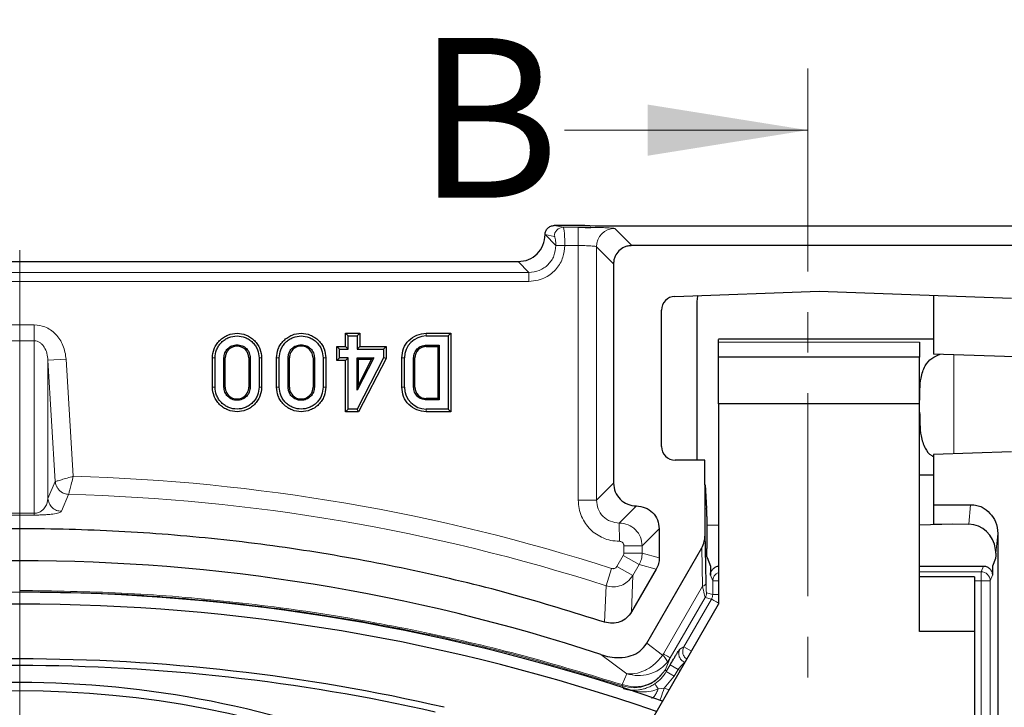
# Model space of a CAD drawing. Units: millimetres. Extents: x 0 to 420, y 0 to 381.
# Drawn here: x 124 to 154, y 251 to 273 of the extents above; entities that cross this region are included whole.
import ezdxf

# ---------------------------------------------------------------- set-up
doc = ezdxf.new("R2010")
doc.units = ezdxf.units.MM
doc.linetypes.add('CENTER', pattern=[10.16, 6.35, -1.27, 1.27, -1.27])
doc.styles.add('SLDTEXTSTYLE0', font='TXT', dxfattribs={"width": 0.605})
doc.dimstyles.new('SLDDIMSTYLE1', dxfattribs={"dimtxt": 3.5, "dimasz": 2.5, "dimexe": 0, "dimexo": 0.0625, "dimgap": 0.875, "dimtad": 1, "dimlfac": 7, "dimrnd": 1e-09, "dimzin": 12, "dimdsep": 46, "dimtxsty": 'SLDTEXTSTYLE0', "dimsah": 1, "dimcen": 0.09, "dimadec": 0, "dimazin": 3, "dimtfac": 1, "dimtdec": 3, "dimtofl": 0, "dimtmove": 0, "dimatfit": 3, "dimfxl": 0, "dimfrac": 2, "dimtolj": 1, "dimtzin": 12, "dimarcsym": 0})

# ---------------------------------------------------------------- blocks, each defined once
blk = doc.blocks.new('_D_6')
at = {"color": 7, "linetype": 'Continuous', "lineweight": 0}
for p, q in [((87.106, 265.955), (87.106, 277.885)), ((159.963, 265.955), (159.963, 277.885)), ((87.106, 276.885), (159.963, 276.885))]:
    blk.add_line(p, q, dxfattribs=at)
at = {"color": 7, "linetype": 'Continuous', "lineweight": 18}
for points in [[(87.106, 276.885), (89.606, 276.51), (89.606, 277.26)], [(159.963, 276.885), (157.463, 277.26), (157.463, 276.51)]]:
    blk.add_solid(points, dxfattribs=at)
at = {"color": 7, "linetype": 'Continuous', "lineweight": 18, "insert": (119.524, 281.397), "char_height": 3.5, "attachment_point": 1, "style": 'SLDTEXTSTYLE0'}
blk.add_mtext('510', dxfattribs=at)
blk = doc.blocks.new('SW_CENTERMARKSYMBOL_0')
at = {"color": 0, "linetype": 'Continuous', "lineweight": 18}
blk.add_line((0, 0.714), (0, 71.786), dxfattribs=at)

msp = doc.modelspace()

# ---------------------------------------------------------------- linework, layer by layer
at = {"color": 7, "linetype": 'CENTER', "lineweight": 18}
msp.add_line((148.176411, 193.666125), (148.176411, 271.20665), dxfattribs=at)
at = {"color": 7, "linetype": 'Continuous', "lineweight": 18}
msp.add_line((140.576411, 269.20665), (148.176411, 269.20665), dxfattribs=at)
at = {"color": 7, "linetype": 'Continuous', "lineweight": 25}
for p, q in [((141.204867, 266.223028), (140.251717, 266.223028)), ((141.534781, 266.203073), (141.204867, 266.223028)), ((158.391924, 266.203073), (141.534781, 266.203073)), ((157.249415, 265.594454), (142.67729, 265.594454)), ((106.521759, 265.094454), (139.119232, 265.094454)), ((142.10621, 265.023374), (142.10621, 258.165447)), ((144.019834, 264.008217), (148.534781, 264.165883)), ((148.534781, 264.165883), (154.549729, 263.955836)), ((152.10621, 264.041166), (152.10621, 262.203399)), ((143.60621, 259.30874), (143.60621, 263.579645)), ((144.713919, 263.868427), (144.713919, 258.880168)), ((133.725441, 262.438443), (133.725441, 262.850973)), ((133.725441, 262.850973), (133.808634, 262.76778)), ((133.725441, 262.850973), (134.166847, 262.850973)), ((133.808634, 262.35525), (133.808634, 262.76778)), ((133.808634, 262.76778), (134.083654, 262.76778)), ((134.166847, 262.850973), (134.083654, 262.76778)), ((134.083654, 262.76778), (134.083654, 262.35525)), ((134.166847, 262.850973), (134.166847, 262.438443)), ((136.249178, 262.850973), (137.021091, 262.850973)), ((136.249178, 262.76778), (136.937897, 262.76778)), ((137.021091, 262.850973), (136.937898, 262.76778)), ((136.937898, 262.76778), (136.937898, 260.482066)), ((137.021091, 262.850973), (137.021091, 260.398872)), ((152.10621, 262.665883), (145.391924, 262.665883)), ((133.45003, 261.997036), (133.45003, 262.438443)), ((133.45003, 262.438443), (133.533223, 262.35525)), ((133.45003, 262.438443), (133.725441, 262.438443)), ((133.533223, 262.08023), (133.533223, 262.35525)), ((133.533223, 262.35525), (133.808634, 262.35525)), ((133.725441, 262.438443), (133.808634, 262.35525)), ((134.166847, 262.438443), (134.083654, 262.35525)), ((134.083654, 262.35525), (134.908714, 262.35525)), ((134.166847, 262.438443), (134.991908, 262.438443)), ((134.991908, 262.438443), (134.908714, 262.35525)), ((134.908714, 262.35525), (134.908714, 262.08023)), ((134.991908, 262.438443), (134.991908, 262.060022)), ((136.249178, 262.480503), (136.650622, 262.480504)), ((136.249178, 262.438907), (136.609025, 262.438908)), ((136.650622, 262.480504), (136.609025, 262.438908)), ((136.609025, 262.438908), (136.609025, 260.810938)), ((136.650622, 262.480504), (136.650622, 260.769341)), ((145.391924, 262.105859), (145.391924, 262.578263)), ((151.677639, 262.578263), (151.677639, 262.105859)), ((129.560775, 261.169205), (129.560775, 262.08064)), ((129.643968, 261.169205), (129.643968, 262.08064)), ((129.918824, 261.169205), (129.918824, 262.08064)), ((129.96042, 261.169205), (129.96042, 262.08064)), ((130.701794, 262.08064), (130.701794, 261.169205)), ((130.74339, 262.08064), (130.74339, 261.169205)), ((131.018246, 262.08064), (131.018246, 261.169205)), ((131.10144, 262.08064), (131.10144, 261.169205)), ((131.567425, 261.169205), (131.567425, 262.08064)), ((131.650618, 261.169205), (131.650618, 262.08064)), ((131.925474, 261.169205), (131.925474, 262.08064)), ((131.967071, 261.169205), (131.967071, 262.08064)), ((132.708444, 262.08064), (132.708444, 261.169205)), ((132.750041, 262.08064), (132.750041, 261.169205)), ((133.024897, 262.08064), (133.024897, 261.169205)), ((133.10809, 262.08064), (133.10809, 261.169205)), ((133.45003, 261.997036), (133.533223, 262.08023)), ((133.808634, 262.08023), (133.533223, 262.08023)), ((133.725441, 261.997036), (133.808634, 262.08023)), ((133.808634, 260.482066), (133.808634, 262.08023)), ((134.908714, 262.08023), (134.083654, 260.482066)), ((134.083654, 262.08023), (134.608692, 262.08023)), ((134.083654, 261.072343), (134.083654, 262.08023)), ((134.608692, 262.08023), (134.083654, 261.072343)), ((134.125251, 262.038633), (134.083654, 262.08023)), ((134.125251, 261.242229), (134.125251, 262.038633)), ((134.125251, 262.038633), (134.540121, 262.038633)), ((134.540121, 262.038633), (134.125251, 261.242229)), ((134.991908, 262.060022), (134.13433, 260.398872)), ((134.608692, 262.08023), (134.540121, 262.038633)), ((134.991908, 262.060022), (134.908714, 262.08023)), ((135.481168, 261.166882), (135.481168, 262.082963)), ((135.564361, 261.166882), (135.564363, 262.082963)), ((135.851638, 261.166882), (135.851638, 262.082963)), ((135.893234, 261.166898), (135.893234, 262.082948)), ((151.677639, 262.105859), (145.391924, 262.105859)), ((145.391924, 260.643069), (145.391924, 262.105859)), ((151.677639, 260.643069), (151.677639, 262.105859)), ((154.963353, 262.103625), (152.10621, 262.203399)), ((133.725441, 261.997036), (133.45003, 261.997036)), ((133.725441, 260.398872), (133.725441, 261.997036)), ((134.083654, 261.072343), (134.125251, 261.242229)), ((136.609025, 260.810938), (136.249193, 260.810939)), ((136.650622, 260.769341), (136.609025, 260.810938)), ((133.808634, 260.482066), (133.725441, 260.398872)), ((134.083654, 260.482066), (133.808634, 260.482066)), ((134.13433, 260.398872), (134.083654, 260.482066)), ((136.650622, 260.769341), (136.249178, 260.769343)), ((136.937898, 260.482066), (136.249178, 260.482066)), ((137.021091, 260.398872), (136.937898, 260.482066)), ((151.677639, 260.643069), (145.391924, 260.643069)), ((145.391924, 260.643069), (145.391924, 254.380168)), ((151.677639, 253.523025), (151.677639, 260.643069)), ((134.13433, 260.398872), (133.725441, 260.398872)), ((137.021091, 260.398872), (136.249178, 260.398872)), ((154.549738, 259.145871), (152.10621, 259.060542)), ((152.10621, 259.060542), (152.10621, 257.489113)), ((144.963353, 258.880168), (144.034781, 258.880168)), ((144.963353, 258.110294), (144.963353, 258.880168)), ((151.677639, 258.427777), (152.10621, 258.427777)), ((144.965903, 258.110303), (145.015053, 257.36797)), ((144.970155, 256.614131), (144.970155, 258.110294)), ((152.10621, 257.489113), (153.271639, 257.489113)), ((152.10621, 257.489113), (152.10621, 256.891162)), ((145.020042, 257.120534), (145.020042, 256.118729)), ((145.020042, 256.860049), (145.391924, 256.847062)), ((152.717866, 256.883388), (151.677639, 256.847062)), ((152.10621, 256.891162), (153.21292, 256.877096)), ((143.534781, 256.737746), (143.534781, 255.831941)), ((144.998457, 255.042238), (144.970155, 256.614131)), ((154.119067, 256.587848), (154.119071, 247.221431)), ((143.141781, 253.153685), (144.866285, 256.140613)), ((145.02915, 255.834102), (145.134781, 255.569457)), ((145.134781, 255.569457), (145.134781, 255.283524)), ((151.677639, 255.569457), (153.669422, 255.569457)), ((154.050208, 255.809387), (153.954441, 255.569457)), ((153.954441, 255.569457), (153.954441, 255.283524)), ((143.439144, 255.475016), (142.666822, 254.137315)), ((153.391924, 255.237311), (151.677639, 255.237311)), ((153.391924, 255.237311), (153.391924, 253.523025)), ((142.933724, 250.122441), (145.391924, 254.380168)), ((153.391924, 253.523025), (151.677639, 253.523025)), ((153.391924, 253.523025), (153.391924, 245.359335))]:
    msp.add_line(p, q, dxfattribs=at)
at = {"color": 8, "linetype": 'Continuous', "lineweight": 18}
for p, q in [((140.251717, 266.223028), (140.532376, 266.167445)), ((140.532376, 266.167445), (141.000656, 266.167445)), ((141.000656, 266.167445), (141.000656, 265.596364)), ((142.67729, 265.594454), (142.142817, 266.128928)), ((140.299616, 265.602311), (139.963283, 265.938842)), ((139.963283, 265.938842), (140.251002, 265.881904)), ((140.580986, 265.596364), (141.000656, 265.596364)), ((141.000656, 265.596364), (141.000656, 257.630974)), ((142.10621, 265.023374), (141.571736, 265.557847)), ((141.571736, 265.557847), (141.571736, 257.630974)), ((139.119232, 265.094454), (139.455502, 264.758184)), ((106.185489, 264.758184), (139.455502, 264.758184)), ((139.455502, 264.47681), (139.455502, 264.758184)), ((139.455502, 264.47681), (106.185489, 264.47681)), ((123.077322, 263.115266), (123.992241, 263.115266)), ((123.992241, 263.115266), (123.992241, 262.620395)), ((136.249178, 262.76778), (136.249178, 262.850973)), ((123.992241, 262.620395), (123.077322, 262.620395)), ((123.992241, 257.2237), (123.992241, 262.620395)), ((136.249178, 262.438907), (136.249178, 262.480503)), ((151.677639, 262.578263), (145.391924, 262.578263)), ((124.989811, 262.041016), (124.419771, 262.006537)), ((124.989811, 262.041016), (125.211312, 258.379714)), ((129.643968, 262.08064), (129.560775, 262.08064)), ((129.918824, 262.08064), (129.96042, 262.08064)), ((130.701794, 262.08064), (130.743391, 262.08064)), ((131.10144, 262.08064), (131.018246, 262.08064)), ((131.650618, 262.08064), (131.567425, 262.08064)), ((131.925474, 262.08064), (131.967071, 262.08064)), ((132.708444, 262.08064), (132.750041, 262.08064)), ((133.10809, 262.08064), (133.024897, 262.08064)), ((135.481168, 262.082963), (135.564363, 262.082963)), ((135.851638, 262.082963), (135.893234, 262.082948)), ((152.744754, 259.08284), (152.744754, 262.1811)), ((124.419771, 257.684666), (124.419771, 262.006537)), ((124.649126, 258.21458), (124.419771, 262.006537)), ((129.560775, 261.169205), (129.643968, 261.169205)), ((129.918824, 261.169205), (129.96042, 261.169205)), ((130.743391, 261.169205), (130.701794, 261.169205)), ((131.10144, 261.169205), (131.018246, 261.169205)), ((131.567425, 261.169205), (131.650618, 261.169205)), ((131.925474, 261.169205), (131.967071, 261.169205)), ((132.750041, 261.169205), (132.708444, 261.169205)), ((133.10809, 261.169205), (133.024896, 261.169205)), ((135.481168, 261.166882), (135.564361, 261.166882)), ((135.851638, 261.166882), (135.893234, 261.166898)), ((136.249178, 260.769342), (136.249193, 260.810939)), ((136.249178, 260.398872), (136.249178, 260.482066)), ((124.649126, 258.21458), (124.419771, 257.684666)), ((142.10621, 258.165447), (141.571736, 257.630974)), ((125.065875, 257.813419), (124.837903, 257.283147)), ((141.571736, 257.630974), (141.000656, 257.630974)), ((142.819192, 257.451595), (142.286022, 256.917123)), ((153.21292, 256.877096), (153.271639, 257.489113)), ((123.992241, 257.2237), (123.077322, 257.2237)), ((123.988958, 257.167386), (123.080604, 257.167386)), ((142.286022, 256.917123), (142.28637, 256.346043)), ((143.534781, 256.737746), (143.000307, 256.203272)), ((154.119067, 256.587848), (154.059316, 255.965073)), ((142.429227, 256.203272), (143.000307, 256.203272)), ((142.429227, 255.975153), (142.429227, 256.203272)), ((143.000307, 255.975153), (143.000307, 256.203272)), ((142.410099, 255.903768), (142.211917, 255.560505)), ((142.90467, 255.618227), (142.410099, 255.903768)), ((143.000307, 255.975153), (142.429227, 255.975153)), ((143.534781, 255.831941), (143.000307, 255.975153)), ((144.866285, 256.140613), (144.88788, 254.941223)), ((142.706487, 255.274965), (142.211917, 255.560505)), ((142.90467, 255.618227), (142.706487, 255.274965)), ((143.439144, 255.475016), (142.90467, 255.618227)), ((153.669422, 255.569457), (153.598711, 255.392301)), ((141.86985, 254.95334), (142.044579, 255.495871)), ((142.666822, 254.137315), (142.706487, 255.274965)), ((145.204971, 255.107674), (145.134781, 255.283524)), ((151.677639, 255.392301), (153.598711, 255.392301)), ((153.598711, 255.392301), (153.598711, 255.107674)), ((153.954441, 255.283524), (153.884251, 255.107674)), ((141.82658, 253.815296), (141.86985, 254.95334)), ((143.663909, 252.821244), (144.88788, 254.941223)), ((145.204971, 254.679691), (145.204971, 255.107674)), ((145.391924, 255.107674), (145.204971, 255.107674)), ((153.598711, 255.107674), (153.391924, 255.107674)), ((153.598711, 255.107674), (153.598711, 248.86161)), ((153.884251, 255.107674), (153.598711, 255.107674)), ((153.884251, 255.107674), (153.884251, 248.86161)), ((123.534781, 254.807527), (123.534781, 254.770901)), ((145.01187, 254.731432), (145.204971, 254.679691)), ((145.204971, 254.679691), (145.391924, 254.679691)), ((143.880875, 252.695982), (144.973615, 254.588662)), ((144.304194, 253.042989), (145.166716, 254.536921)), ((144.973615, 254.588662), (145.166716, 254.536921)), ((143.141781, 253.153685), (143.639889, 252.785988)), ((141.706755, 252.801836), (142.5164, 252.202908)), ((143.663909, 252.821244), (143.639889, 252.785988)), ((144.182133, 252.973345), (144.304194, 253.042989)), ((144.304194, 253.042989), (144.540976, 252.906283)), ((143.725117, 252.334871), (143.880875, 252.695982)), ((143.873703, 252.47695), (143.753423, 252.268618)), ((143.880875, 252.695982), (143.787881, 252.562106)), ((143.873703, 252.47695), (144.120988, 252.33418)), ((142.370254, 251.863132), (142.516399, 252.202908)), ((143.753423, 252.268618), (143.725117, 252.334871)), ((144.000708, 252.125848), (143.753423, 252.268618)), ((144.000708, 252.125848), (144.120988, 252.33418)), ((144.194719, 252.306547), (144.120988, 252.33418)), ((142.383215, 251.820718), (142.370229, 251.863061)), ((144.000708, 252.125848), (143.689195, 251.752059)), ((142.420391, 251.731402), (142.383238, 251.82079)), ((143.505275, 251.728263), (143.689195, 251.752059)), ((143.843533, 251.698277), (143.689195, 251.752058))]:
    msp.add_line(p, q, dxfattribs=at)
at = {"color": 8, "linetype": 'Continuous', "lineweight": 18, "flags": 128}
msp.add_lwpolyline([(143.558431, 251.37519), (143.560767, 251.381921), (143.574013, 251.420096), (143.591502, 251.470501), (143.612591, 251.53128), (143.636502, 251.600193), (143.662354, 251.674701), (143.689195, 251.752059)], dxfattribs=at)
at = {"color": 8, "linetype": 'Continuous', "lineweight": 18}
for centre, radius, start, end in [((140.536511, 265.881966), 0.285509, 90.8298353, 180.0123521), ((142.143632, 265.557032), 0.571896, 90.0816919, 179.9183081), ((123.534781, 198.023025), 60.379968, 72.148243, 88.4089019), ((123.534781, 198.023025), 59.809994, 72.148243, 88.53310818), ((145.490845, 255.106282), 0.285878, 110.2444619, 179.7209388), ((153.59815, 255.106197), 0.286105, 0.2957679, 89.8877626), ((144.859349, 255.083483), 0.145093, 281.3403677, 343.4849825), ((144.725977, 254.731527), 0.285894, 330.0189728, 359.9810279)]:
    msp.add_arc(centre, radius, start, end, dxfattribs=at)
at = {"color": 7, "linetype": 'Continuous', "lineweight": 25}
for centre, radius, start, end in [((136.249178, 262.082963), 0.684817, 90, 180), ((130.331107, 262.08064), 0.370687, 0.0002955, 179.9997045), ((132.337757, 262.08064), 0.370687, 359.9997045, 180.0002955), ((136.249178, 262.082963), 0.355944, 90, 180.0025321), ((130.331107, 261.169205), 0.370687, 179.9997045, 0.0002955), ((132.337757, 261.169205), 0.370687, 180.0002955, 359.9997045), ((136.249178, 261.166882), 0.684817, 180, 270), ((136.249178, 261.166882), 0.355944, 179.9974676, 270.0025317), ((144.034781, 259.30874), 0.428571, 180, 270), ((123.534781, 198.023025), 57.714286, 71.64758111, 108.35241889), ((123.534781, 193.665883), 61.084455, 70.78301908, 109.21698092), ((123.534781, 193.665883), 60.714286, 70.84955687, 109.15044313), ((123.534781, 193.665883), 59, 76.99366636, 103.00633364), ((123.534781, 193.665883), 58.792017, 77.23103768, 102.76896232), ((123.534781, 221.094454), 30.831407, 67.5168608, 112.4831392), ((123.534781, 221.094454), 30.571429, 68, 112)]:
    msp.add_arc(centre, radius, start, end, dxfattribs=at)
for centre, major_axis, ratio, start_param, end_param in [((144.034781, 263.579645), (0, 0.428833), 0.999390085, 0.034885312, 1.570796327), ((145.142751, 263.867922), (-0.308652, 0.298061), 0.998823742, 0.371820725, 0.767356766), ((145.010064, 257.120534), (0, 0.285714), 0.034920769, 4.71238898, 5.759586532), ((153.202695, 255.965073), (0, 0.912087), 0.939187094, 4.852674375, 6.271248693), ((144.684266, 256.63347), (0.011225, -0.623446), 0.458207782, 0.650907424, 1.531522364)]:
    msp.add_ellipse(centre, major_axis=major_axis, ratio=ratio, start_param=start_param, end_param=end_param, dxfattribs=at)
for points, knots in [([(139.963262, 265.938842), (139.967192, 265.975944), (139.975103, 266.050622), (140.043458, 266.142718), (140.137104, 266.211057), (140.213177, 266.219003), (140.251717, 266.223028)], [0, 0, 0, 0, 0.246142204, 0.495432081, 0.744379198, 1, 1, 1, 1]), ([(141.000656, 266.167445), (141.075191, 266.167331), (141.211745, 266.167123), (141.340309, 266.165522), (141.398699, 266.164795)], [0, 0, 0, 0, 0.54583415, 1, 1, 1, 1]), ([(141.3987, 266.164253), (141.347051, 266.164719), (141.214622, 266.165916), (141.081723, 266.161402), (141.000656, 266.158649)], [0, 0, 0, 0, 0.390013218, 1, 1, 1, 1]), ([(139.119232, 265.094454), (139.231294, 265.107131), (139.452893, 265.1322), (139.7318, 265.32618), (139.925737, 265.605144), (139.950659, 265.826766), (139.963262, 265.938842)], [0, 0, 0, 0, 0.252848167, 0.499999393, 0.747146971, 1, 1, 1, 1]), ([(142.67729, 265.594454), (142.635045, 265.592372), (142.553601, 265.588359), (142.409488, 265.541776), (142.266597, 265.434065), (142.158902, 265.291186), (142.112294, 265.14708), (142.108289, 265.065634), (142.10621, 265.023374)], [0, 0, 0, 0, 0.14101368, 0.271859338, 0.499998968, 0.728138598, 0.858939158, 1, 1, 1, 1]), ([(129.560775, 262.08064), (129.571065, 262.177539), (129.586894, 262.326599), (129.682953, 262.505997), (129.782373, 262.629238), (129.905786, 262.729299), (130.085132, 262.822351), (130.331107, 262.869579), (130.577083, 262.822351), (130.756429, 262.729299), (130.879841, 262.629238), (130.979262, 262.505997), (131.07532, 262.326599), (131.09115, 262.177539), (131.10144, 262.08064)], [0, 0, 0, 0, 0.119728422, 0.18418033, 0.25, 0.31581967, 0.380271578, 0.5, 0.619728422, 0.68418033, 0.75, 0.81581967, 0.880271578, 1, 1, 1, 1]), ([(129.643968, 262.08064), (129.653147, 262.167074), (129.667267, 262.300036), (129.752952, 262.46006), (129.841635, 262.569991), (129.951719, 262.659246), (130.111696, 262.742248), (130.331107, 262.784376), (130.550518, 262.742248), (130.710495, 262.659246), (130.82058, 262.569991), (130.909263, 262.460059), (130.994948, 262.300036), (131.009068, 262.167074), (131.018246, 262.08064)], [0, 0, 0, 0, 0.1197284464, 0.1841803623, 0.250000036, 0.3158197051, 0.3802716087, 0.5000000173, 0.6197284376, 0.6841803464, 0.7500000172, 0.8158196867, 0.8802715918, 1, 1, 1, 1]), ([(131.567425, 262.08064), (131.577715, 262.177539), (131.593544, 262.326599), (131.689603, 262.505997), (131.789024, 262.629238), (131.912436, 262.729299), (132.091782, 262.822351), (132.337757, 262.869579), (132.583733, 262.822351), (132.763079, 262.729299), (132.886491, 262.629238), (132.985912, 262.505997), (133.08197, 262.326599), (133.0978, 262.177539), (133.10809, 262.08064)], [0, 0, 0, 0, 0.119728422, 0.18418033, 0.25, 0.31581967, 0.380271578, 0.5, 0.619728422, 0.68418033, 0.75, 0.81581967, 0.880271578, 1, 1, 1, 1]), ([(131.650618, 262.08064), (131.659797, 262.167074), (131.673917, 262.300036), (131.759602, 262.46006), (131.848285, 262.569991), (131.95837, 262.659246), (132.118347, 262.742248), (132.337758, 262.784376), (132.557169, 262.742248), (132.717146, 262.659246), (132.82723, 262.569991), (132.915913, 262.460059), (133.001598, 262.300036), (133.015718, 262.167074), (133.024897, 262.08064)], [0, 0, 0, 0, 0.119728446, 0.184180362, 0.250000036, 0.315819705, 0.380271609, 0.500000017, 0.619728438, 0.684180346, 0.750000017, 0.815819687, 0.880271592, 1, 1, 1, 1]), ([(145.391924, 262.578263), (145.391924, 262.608604), (145.391924, 262.659904), (145.391924, 262.659477), (145.391924, 262.659302)], [0, 0, 0, 0, 0.591438803, 1, 1, 1, 1]), ([(151.677639, 260.704413), (151.678228, 260.835394), (151.679407, 261.097161), (151.714174, 261.485604), (151.81923, 261.823015), (152.022399, 262.076444), (152.227019, 262.158333), (152.320895, 262.195902)], [0, 0, 0, 0, 0.199668765, 0.399042228, 0.639772969, 0.834736061, 1, 1, 1, 1]), ([(131.10144, 261.169205), (131.09115, 261.072307), (131.07532, 260.923247), (130.979262, 260.743849), (130.879841, 260.620607), (130.756429, 260.520546), (130.577083, 260.427494), (130.331107, 260.380266), (130.085132, 260.427494), (129.905786, 260.520546), (129.782373, 260.620607), (129.682953, 260.743849), (129.586894, 260.923247), (129.571065, 261.072307), (129.560775, 261.169205)], [0, 0, 0, 0, 0.119728422, 0.18418033, 0.25, 0.31581967, 0.380271578, 0.5, 0.619728422, 0.68418033, 0.75, 0.81581967, 0.880271578, 1, 1, 1, 1]), ([(131.018246, 261.169205), (131.009067, 261.082771), (130.994947, 260.94981), (130.909263, 260.789786), (130.820579, 260.679854), (130.710495, 260.5906), (130.550518, 260.507597), (130.331107, 260.465469), (130.111696, 260.507597), (129.951719, 260.5906), (129.841635, 260.679854), (129.752952, 260.789786), (129.667267, 260.94981), (129.653147, 261.082771), (129.643968, 261.169205)], [0, 0, 0, 0, 0.119728422, 0.18418033, 0.25, 0.31581967, 0.380271578, 0.5, 0.619728422, 0.68418033, 0.75, 0.81581967, 0.880271578, 1, 1, 1, 1]), ([(133.10809, 261.169205), (133.0978, 261.072307), (133.08197, 260.923247), (132.985912, 260.743849), (132.886491, 260.620607), (132.763079, 260.520546), (132.583733, 260.427494), (132.337757, 260.380266), (132.091782, 260.427494), (131.912436, 260.520546), (131.789024, 260.620607), (131.689603, 260.743849), (131.593544, 260.923247), (131.577715, 261.072307), (131.567425, 261.169205)], [0, 0, 0, 0, 0.119728422, 0.18418033, 0.25, 0.31581967, 0.380271578, 0.5, 0.619728422, 0.68418033, 0.75, 0.81581967, 0.880271578, 1, 1, 1, 1]), ([(133.024896, 261.169205), (133.015718, 261.082771), (133.001598, 260.94981), (132.915913, 260.789786), (132.82723, 260.679854), (132.717145, 260.5906), (132.557168, 260.507597), (132.337757, 260.465469), (132.118346, 260.507597), (131.958369, 260.5906), (131.848285, 260.679854), (131.759602, 260.789786), (131.673917, 260.94981), (131.659797, 261.082771), (131.650618, 261.169205)], [0, 0, 0, 0, 0.119728422, 0.18418033, 0.25, 0.31581967, 0.380271578, 0.5, 0.619728422, 0.68418033, 0.75, 0.81581967, 0.880271578, 1, 1, 1, 1]), ([(151.677639, 260.389246), (151.678475, 260.260286), (151.680172, 259.998542), (151.712192, 259.608636), (151.824753, 259.275266), (151.966499, 259.064976), (152.089368, 259.008994), (152.10621, 259.00132)], [0, 0, 0, 0, 0.2271084424, 0.4609526238, 0.739023805, 0.9642281852, 1, 1, 1, 1]), ([(142.10621, 258.165447), (142.116935, 258.071859), (142.138379, 257.884745), (142.303422, 257.648764), (142.539118, 257.483815), (142.725913, 257.462365), (142.819192, 257.451654)], [0, 0, 0, 0, 0.2502914025, 0.5004117097, 0.7505235745, 1, 1, 1, 1]), ([(142.819192, 257.451654), (142.91362, 257.440835), (143.101248, 257.419337), (143.337519, 257.25444), (143.502301, 257.018708), (143.523928, 256.831634), (143.534781, 256.737746)], [0, 0, 0, 0, 0.251983854, 0.500691894, 0.749409932, 1, 1, 1, 1]), ([(153.271639, 257.489113), (153.338169, 257.485637), (153.462015, 257.479166), (153.679671, 257.402312), (153.887675, 257.228875), (154.085775, 256.947823), (154.107356, 256.714475), (154.119067, 256.587848)], [0, 0, 0, 0, 0.145045744, 0.27000506, 0.496962384, 0.727025605, 1, 1, 1, 1]), ([(154.058214, 255.97578), (154.057986, 255.994575), (154.057529, 256.032277), (154.053098, 256.072455), (154.050876, 256.092604)], [0, 0, 0, 0, 0.498500397, 1, 1, 1, 1]), ([(145.134781, 255.283524), (145.135819, 255.304649), (145.137821, 255.345384), (145.161013, 255.417459), (145.214641, 255.489195), (145.286033, 255.54266), (145.34888, 255.564156), (145.380173, 255.566078), (145.391924, 255.566799)], [0, 0, 0, 0, 0.1504405345, 0.290096134, 0.5335113534, 0.7767548407, 0.9161695096, 1, 1, 1, 1]), ([(153.669422, 255.569457), (153.690532, 255.568414), (153.731232, 255.566402), (153.803237, 255.543066), (153.874563, 255.489063), (153.928198, 255.417487), (153.951411, 255.345397), (153.953406, 255.304662), (153.954441, 255.283524)], [0, 0, 0, 0, 0.1409537401, 0.2717517327, 0.4998039346, 0.7280171434, 0.8588605153, 1, 1, 1, 1]), ([(142.666822, 254.137315), (142.619578, 254.071339), (142.524687, 253.938822), (142.308591, 253.815497), (142.065369, 253.762321), (141.905846, 253.797711), (141.82658, 253.815296)], [0, 0, 0, 0, 0.248631205, 0.499388285, 0.751249787, 1, 1, 1, 1]), ([(141.706755, 252.801836), (141.800024, 252.775118), (141.986416, 252.721724), (142.30813, 252.696308), (142.634777, 252.744264), (142.948432, 252.895443), (143.076544, 253.066552), (143.141781, 253.153685)], [0, 0, 0, 0, 0.182313886, 0.364341884, 0.602923555, 0.797798811, 1, 1, 1, 1]), ([(143.873703, 252.47695), (143.908866, 252.537372), (143.96481, 252.633505), (144.034214, 252.748844), (144.087344, 252.835684), (144.112058, 252.873543), (144.12496, 252.893308)], [0, 0, 0, 0, 0.35825568, 0.569999787, 0.775510985, 1, 1, 1, 1])]:
    msp.add_open_spline(points, degree=3, knots=knots, dxfattribs=at)
at = {"color": 8, "linetype": 'Continuous', "lineweight": 18}
for points, knots in [([(140.532376, 266.167445), (140.538631, 266.157175), (140.55121, 266.136523), (140.564834, 266.026997), (140.572982, 265.911507), (140.579194, 265.779152), (140.580276, 265.668798), (140.580986, 265.596364)], [0, 0, 0, 0, 0.2444478516, 0.4916172115, 0.62425949, 0.7533720379, 1, 1, 1, 1]), ([(141.398699, 266.164795), (141.414632, 266.164634), (141.507156, 266.163699), (141.658272, 266.160427), (141.886496, 266.153672), (142.087721, 266.143029), (142.124941, 266.133503), (142.142817, 266.128928)], [0, 0, 0, 0, 0.037031585, 0.215042806, 0.389775377, 0.70692929, 1, 1, 1, 1]), ([(140.251002, 265.881904), (140.255701, 265.87879), (140.265988, 265.871969), (140.27837, 265.833548), (140.287537, 265.785328), (140.29382, 265.734076), (140.298506, 265.672497), (140.299247, 265.625671), (140.299616, 265.602311)], [0, 0, 0, 0, 0.18669707, 0.4087992, 0.543514822, 0.677497393, 0.839108698, 1, 1, 1, 1]), ([(139.455502, 264.758184), (139.567121, 264.769024), (139.734981, 264.785326), (139.932248, 264.891796), (140.061568, 264.996505), (140.166208, 265.125865), (140.272529, 265.323063), (140.288799, 265.4908), (140.299616, 265.602311)], [0, 0, 0, 0, 0.250141679, 0.376180398, 0.500143543, 0.624086711, 0.750095643, 1, 1, 1, 1]), ([(140.580986, 265.596364), (140.568768, 265.472894), (140.543205, 265.214566), (140.335128, 264.854645), (140.046077, 264.621126), (139.737641, 264.49765), (139.554353, 264.484112), (139.455502, 264.47681)], [0, 0, 0, 0, 0.210132936, 0.439643659, 0.687860897, 0.831656837, 1, 1, 1, 1]), ([(140.299616, 265.602311), (140.307748, 265.601998), (140.325417, 265.601319), (140.384397, 265.600006), (140.448618, 265.598766), (140.510967, 265.597622), (140.555492, 265.596822), (140.580986, 265.596364)], [0, 0, 0, 0, 0.229772421, 0.499302198, 0.6649297, 0.80815404, 1, 1, 1, 1]), ([(141.571736, 265.557847), (141.560993, 265.562933), (141.539511, 265.573102), (141.405534, 265.58592), (141.218451, 265.594632), (141.07198, 265.595797), (141.000656, 265.596364)], [0, 0, 0, 0, 0.250151315, 0.500222412, 0.756630283, 1, 1, 1, 1]), ([(123.992241, 263.115266), (124.105097, 263.102629), (124.284789, 263.082507), (124.505151, 262.959799), (124.716306, 262.781587), (124.921923, 262.474313), (124.966766, 262.188102), (124.989811, 262.041016)], [0, 0, 0, 0, 0.209410108, 0.333430026, 0.463948248, 0.724517868, 1, 1, 1, 1]), ([(124.419771, 262.006537), (124.411777, 262.080692), (124.396198, 262.225201), (124.323167, 262.39426), (124.239254, 262.504921), (124.165336, 262.568481), (124.0826, 262.611817), (124.02154, 262.617613), (123.992241, 262.620395)], [0, 0, 0, 0, 0.281239768, 0.548072044, 0.677140354, 0.788644927, 0.89858419, 1, 1, 1, 1]), ([(125.211312, 258.379714), (125.146982, 258.360743), (125.014997, 258.321819), (124.833229, 258.268919), (124.717697, 258.234823), (124.661016, 258.218103), (124.653058, 258.215745), (124.649126, 258.21458)], [0, 0, 0, 0, 0.226269772, 0.464239122, 0.719847036, 0.861556254, 1, 1, 1, 1]), ([(125.211312, 258.379714), (125.193295, 258.309901), (125.157221, 258.170113), (125.110632, 257.98847), (125.076008, 257.853035), (125.069256, 257.826639), (125.065875, 257.813419)], [0, 0, 0, 0, 0.248902934, 0.498383513, 0.748788602, 1, 1, 1, 1]), ([(125.065875, 257.813419), (125.022802, 257.818276), (124.95079, 257.826396), (124.854278, 257.872062), (124.775312, 257.931367), (124.713137, 258.008839), (124.665227, 258.104167), (124.655046, 258.173986), (124.649126, 258.21458)], [0, 0, 0, 0, 0.203557918, 0.340316283, 0.499803109, 0.667469492, 0.806659601, 1, 1, 1, 1]), ([(124.419771, 257.684666), (124.404838, 257.595329), (124.382771, 257.463308), (124.259571, 257.317325), (124.155123, 257.253543), (124.077773, 257.230763), (124.027728, 257.224086), (124.003723, 257.223825), (123.992241, 257.2237)], [0, 0, 0, 0, 0.535850641, 0.791876825, 0.907507373, 0.959843073, 0.98079312, 1, 1, 1, 1]), ([(124.837903, 257.283147), (124.786834, 257.289729), (124.680956, 257.303375), (124.54396, 257.395861), (124.446077, 257.528921), (124.428331, 257.633988), (124.419771, 257.684666)], [0, 0, 0, 0, 0.241169457, 0.499999457, 0.758829758, 1, 1, 1, 1]), ([(141.000656, 257.630974), (141.005652, 257.543581), (141.015623, 257.369169), (141.122703, 257.045256), (141.356691, 256.695735), (141.704776, 256.466169), (142.023218, 256.361598), (142.196755, 256.35134), (142.28637, 256.346043)], [0, 0, 0, 0, 0.1300204607, 0.2594844936, 0.5042888633, 0.7417989815, 0.8666648683, 1, 1, 1, 1]), ([(141.571736, 257.630974), (141.582379, 257.537294), (141.603651, 257.350052), (141.768781, 257.113829), (142.005109, 256.948863), (142.192338, 256.927709), (142.286022, 256.917124)], [0, 0, 0, 0, 0.250174383, 0.500034091, 0.749831876, 1, 1, 1, 1]), ([(124.837903, 257.283147), (124.831908, 257.274864), (124.820169, 257.258645), (124.765822, 257.235176), (124.685284, 257.214754), (124.580927, 257.197024), (124.478895, 257.185747), (124.386308, 257.178419), (124.324432, 257.174495), (124.242201, 257.17064), (124.134737, 257.167245), (124.038088, 257.167339), (123.988958, 257.167386)], [0, 0, 0, 0, 0.165733135, 0.324501756, 0.489711677, 0.613256671, 0.737562694, 0.78084495, 0.828181584, 0.865120276, 0.93143697, 1, 1, 1, 1]), ([(142.28637, 256.346043), (142.300412, 256.344847), (142.330172, 256.342312), (142.366313, 256.323617), (142.393029, 256.299995), (142.412102, 256.27361), (142.426467, 256.241031), (142.428308, 256.215852), (142.429227, 256.203272)], [0, 0, 0, 0, 0.1876677436, 0.3977227005, 0.5309357761, 0.6635209948, 0.8319024256, 1, 1, 1, 1]), ([(142.429227, 255.975153), (142.42843, 255.962615), (142.426836, 255.937539), (142.415678, 255.915025), (142.410099, 255.903768)], [0, 0, 0, 0, 0.49998301, 1, 1, 1, 1]), ([(142.211917, 255.560505), (142.204432, 255.549554), (142.189478, 255.527675), (142.153369, 255.502206), (142.113969, 255.48937), (142.075386, 255.488052), (142.054841, 255.493266), (142.044579, 255.495871)], [0, 0, 0, 0, 0.204401316, 0.408377352, 0.672518069, 0.836411075, 1, 1, 1, 1]), ([(142.706487, 255.274965), (142.653396, 255.202615), (142.557235, 255.07157), (142.341415, 254.95374), (142.108339, 254.901939), (141.949407, 254.936193), (141.86985, 254.95334)], [0, 0, 0, 0, 0.2758345547, 0.4996101275, 0.7495179802, 1, 1, 1, 1]), ([(144.88788, 254.941223), (144.90638, 254.856182), (144.935294, 254.723277), (144.963789, 254.609802), (144.970326, 254.595738), (144.973615, 254.588662)], [0, 0, 0, 0, 0.468875067, 0.732778684, 1, 1, 1, 1]), ([(144.998457, 255.042238), (144.999339, 254.997787), (145.000994, 254.914437), (145.004175, 254.816513), (145.007194, 254.760976), (145.00976, 254.735635), (145.011172, 254.732823), (145.01187, 254.731432)], [0, 0, 0, 0, 0.295478324, 0.554043962, 0.765997044, 0.884294828, 1, 1, 1, 1]), ([(123.534781, 254.807522), (124.597577, 254.791654), (126.724987, 254.759891), (129.91005, 254.502885), (133.072744, 254.094735), (136.20686, 253.518271), (139.312532, 252.792825), (141.348945, 252.173658), (142.370254, 251.863132)], [0, 0, 0, 0, 0.166356417, 0.332997733, 0.500006698, 0.665705693, 0.832343433, 1, 1, 1, 1]), ([(142.383238, 251.82079), (141.361007, 252.132022), (139.322993, 252.752524), (136.21532, 253.479348), (133.079411, 254.056872), (129.914786, 254.465768), (126.727339, 254.723247), (124.598306, 254.755023), (123.534781, 254.770896)], [0, 0, 0, 0, 0.167706271, 0.334354514, 0.499983692, 0.666994022, 0.833652262, 1, 1, 1, 1]), ([(145.166716, 254.536921), (145.177797, 254.559455), (145.199959, 254.604523), (145.2033, 254.654635), (145.204971, 254.679691)], [0, 0, 0, 0, 0.499986414, 1, 1, 1, 1]), ([(145.166716, 254.536921), (145.171365, 254.534237), (145.180663, 254.528869), (145.238376, 254.495548), (145.312177, 254.452939), (145.367851, 254.420796), (145.391924, 254.406897)], [0, 0, 0, 0, 0.265828533, 0.531657065, 0.797485598, 1, 1, 1, 1]), ([(142.516399, 252.202908), (142.601882, 252.199488), (142.793239, 252.191831), (143.099629, 252.298865), (143.407471, 252.497253), (143.561233, 252.688273), (143.639889, 252.785988)], [0, 0, 0, 0, 0.216042168, 0.483622402, 0.735853242, 1, 1, 1, 1]), ([(143.787881, 252.562106), (143.783708, 252.58522), (143.775362, 252.631447), (143.685047, 252.734474), (143.639889, 252.785987)], [0, 0, 0, 0, 0.500001832, 1, 1, 1, 1]), ([(144.12496, 252.893308), (144.132665, 252.9054), (144.165693, 252.957235), (144.174998, 252.966354), (144.182133, 252.973345)], [0, 0, 0, 0, 0.233288163, 1, 1, 1, 1]), ([(144.182133, 252.973345), (144.172209, 252.952925), (144.152772, 252.912931), (144.142603, 252.848291), (144.145617, 252.787429), (144.16037, 252.731425), (144.185639, 252.679303), (144.222982, 252.631105), (144.272804, 252.588584), (144.313626, 252.570802), (144.33447, 252.561722)], [0, 0, 0, 0, 0.1359689878, 0.2662942673, 0.3882119849, 0.5000379782, 0.611838197, 0.7337329124, 0.8640406365, 1, 1, 1, 1]), ([(144.398527, 252.659554), (144.398457, 252.659588), (144.379525, 252.668868), (144.348457, 252.698292), (144.309008, 252.745791), (144.282408, 252.800267), (144.267321, 252.858359), (144.264748, 252.919463), (144.275143, 252.983377), (144.294355, 253.022799), (144.304194, 253.042989)], [0, 0, 0, 0, 0.000536435, 0.145445241, 0.287385358, 0.426415586, 0.558893499, 0.698623864, 0.845649233, 1, 1, 1, 1]), ([(142.516399, 252.202908), (142.631791, 252.176014), (142.862457, 252.122253), (143.217879, 252.173916), (143.545535, 252.314535), (143.707081, 252.479564), (143.787881, 252.562106)], [0, 0, 0, 0, 0.250073374, 0.499892047, 0.749862284, 1, 1, 1, 1]), ([(144.334462, 252.561699), (144.328662, 252.558465), (144.319637, 252.553433), (144.290405, 252.52503), (144.26146, 252.494737), (144.223893, 252.453714), (144.176725, 252.400069), (144.14053, 252.357281), (144.120988, 252.33418)], [0, 0, 0, 0, 0.229213695, 0.356657186, 0.494742213, 0.632133378, 0.801389763, 1, 1, 1, 1]), ([(142.370254, 251.863132), (142.488155, 251.832905), (142.744017, 251.767308), (143.127994, 251.833583), (143.48725, 252.017968), (143.641572, 252.223567), (143.725117, 252.334871)], [0, 0, 0, 0, 0.2303921608, 0.499983903, 0.7293093887, 1, 1, 1, 1]), ([(143.725117, 252.334871), (143.6491, 252.22931), (143.497077, 252.018199), (143.152341, 251.822763), (142.7651, 251.73768), (142.510518, 251.793084), (142.383236, 251.820784)], [0, 0, 0, 0, 0.250002944, 0.499978461, 0.750006972, 1, 1, 1, 1]), ([(143.397937, 251.889267), (143.468119, 251.942242), (143.608489, 252.048196), (143.70511, 252.195143), (143.753423, 252.268618)], [0, 0, 0, 0, 0.499982577, 1, 1, 1, 1]), ([(142.420391, 251.731402), (142.474125, 251.717984), (142.573024, 251.693288), (142.72726, 251.682904), (142.869389, 251.690546), (143.007244, 251.715426), (143.136147, 251.754073), (143.269131, 251.809895), (143.354952, 251.862779), (143.397937, 251.889267)], [0, 0, 0, 0, 0.180857031, 0.332874055, 0.49304113, 0.617124957, 0.744452552, 0.872004242, 1, 1, 1, 1]), ([(143.505275, 251.728263), (143.490701, 251.750121), (143.462748, 251.792048), (143.429551, 251.841839), (143.404797, 251.87897), (143.400283, 251.885745), (143.397937, 251.889267)], [0, 0, 0, 0, 0.24984545, 0.479235345, 0.729286348, 1, 1, 1, 1]), ([(143.505275, 251.728263), (143.429758, 251.699564), (143.265503, 251.637142), (142.888883, 251.622518), (142.611329, 251.687025), (142.420391, 251.731402)], [0, 0, 0, 0, 0.209846459, 0.456430132, 1, 1, 1, 1]), ([(143.290127, 251.437806), (143.302862, 251.439151), (143.329525, 251.441968), (143.385075, 251.500668), (143.447261, 251.597573), (143.486092, 251.685049), (143.505275, 251.728263)], [0, 0, 0, 0, 0.230751608, 0.483122457, 0.744660005, 1, 1, 1, 1])]:
    msp.add_open_spline(points, degree=3, knots=knots, dxfattribs=at)
at = {"color": 7, "linetype": 'Continuous', "lineweight": 25}
for points in [[(135.481168, 262.082963), (135.492712, 262.183601), (135.515801, 262.384876), (135.693403, 262.638738), (135.947265, 262.81634), (136.14854, 262.839429), (136.249178, 262.850973)], [(129.918824, 262.08064), (129.925021, 262.134601), (129.937415, 262.242522), (130.032756, 262.379759), (130.169034, 262.471457), (130.331107, 262.503657), (130.49318, 262.471457), (130.629459, 262.379759), (130.724799, 262.242522), (130.737193, 262.134601), (130.743391, 262.08064)], [(131.925474, 262.08064), (131.931671, 262.134601), (131.944066, 262.242522), (132.039406, 262.379759), (132.175684, 262.471457), (132.337757, 262.503657), (132.499831, 262.471457), (132.636109, 262.379759), (132.731449, 262.242522), (132.743844, 262.134601), (132.750041, 262.08064)], [(135.851637, 262.082963), (135.857613, 262.135056), (135.869564, 262.239241), (135.961495, 262.370646), (136.0929, 262.462577), (136.197085, 262.474528), (136.249178, 262.480504)], [(130.743391, 261.169205), (130.737193, 261.115244), (130.724799, 261.007323), (130.629459, 260.870087), (130.49318, 260.778388), (130.331107, 260.746188), (130.169034, 260.778388), (130.032756, 260.870087), (129.937415, 261.007323), (129.925021, 261.115244), (129.918824, 261.169205)], [(132.750041, 261.169205), (132.743844, 261.115244), (132.731449, 261.007323), (132.636109, 260.870087), (132.499831, 260.778388), (132.337757, 260.746188), (132.175684, 260.778388), (132.039406, 260.870087), (131.944066, 261.007323), (131.931671, 261.115244), (131.925474, 261.169205)], [(136.249178, 260.398872), (136.14854, 260.410417), (135.947265, 260.433506), (135.693403, 260.611107), (135.515801, 260.864969), (135.492712, 261.066244), (135.481168, 261.166882)], [(136.249178, 260.769341), (136.197085, 260.775317), (136.0929, 260.787268), (135.961495, 260.879199), (135.869564, 261.010604), (135.857613, 261.114789), (135.851637, 261.166882)], [(141.82658, 253.815296), (140.839689, 254.122273), (138.865908, 254.736226), (135.848839, 255.457403), (132.801108, 256.029652), (129.726566, 256.437221), (126.635027, 256.682771), (123.534781, 256.764581), (120.434535, 256.682771), (117.342996, 256.437221), (114.268455, 256.029652), (111.220723, 255.457403), (108.203655, 254.736226), (106.229874, 254.122273), (105.242983, 253.815296)], [(145.02915, 255.834102), (145.028391, 255.840991), (145.026873, 255.854769), (145.024596, 255.921698), (145.022319, 256.012656), (145.020801, 256.083371), (145.020042, 256.118729)], [(154.058673, 255.975016), (154.057967, 255.952982), (154.056557, 255.908916), (154.05444, 255.858143), (154.052324, 255.821661), (154.050913, 255.813479), (154.050208, 255.809387)], [(143.534781, 255.831941), (143.530574, 255.76931), (143.52216, 255.644047), (143.466816, 255.531359), (143.439144, 255.475016)]]:
    msp.add_open_spline(points, degree=3, dxfattribs=at)
at = {"color": 8, "linetype": 'Continuous', "lineweight": 18}
for points in [[(123.988958, 257.167386), (123.989484, 257.171555), (123.990535, 257.179894), (123.991672, 257.209098), (123.992241, 257.2237)], [(142.286022, 256.917123), (142.379533, 256.906345), (142.566556, 256.884787), (142.802558, 256.719688), (142.9678, 256.483786), (142.989472, 256.296777), (143.000307, 256.203272)], [(143.000307, 255.975153), (142.9961, 255.912521), (142.987686, 255.787259), (142.932342, 255.674571), (142.90467, 255.618227)], [(143.663909, 252.821244), (143.694978, 252.803307), (143.757115, 252.767432), (143.823228, 252.729263), (143.868504, 252.703123), (143.876751, 252.698362), (143.880875, 252.695982)]]:
    msp.add_open_spline(points, degree=3, dxfattribs=at)
at = {"color": 7, "linetype": 'Continuous', "lineweight": 18}
msp.add_solid([(148.176411, 269.20665), (143.176411, 270.00665), (143.176411, 268.40665)], dxfattribs=at)

# ---------------------------------------------------------------- block references
at = {"color": 7, "linetype": 'Continuous', "lineweight": 0}
msp.add_blockref('SW_CENTERMARKSYMBOL_0', (123.534781, 193.665883), dxfattribs=at)

# ---------------------------------------------------------------- texts
at = {"color": 7, "linetype": 'Continuous', "insert": (135.934861, 272.091714), "char_height": 5, "attachment_point": 1, "style": 'SLDTEXTSTYLE0'}
msp.add_mtext('B', dxfattribs=at)

# ---------------------------------------------------------------- dimensions: what is measured, and where the dimension line sits
at = {"color": 7, "linetype": 'Continuous', "lineweight": 18}
dim = msp.add_linear_dim(base=(159.963353, 276.88506), p1=(87.10621, 265.654716), p2=(159.963353, 265.654716), dimstyle='SLDDIMSTYLE1', dxfattribs=at)
dim.commit()
dim.dimension.update_dxf_attribs({"geometry": '_D_6', "text_midpoint": (123.534781, 276.88506), "dimtype": 160})

doc.saveas('drawing.dxf')
